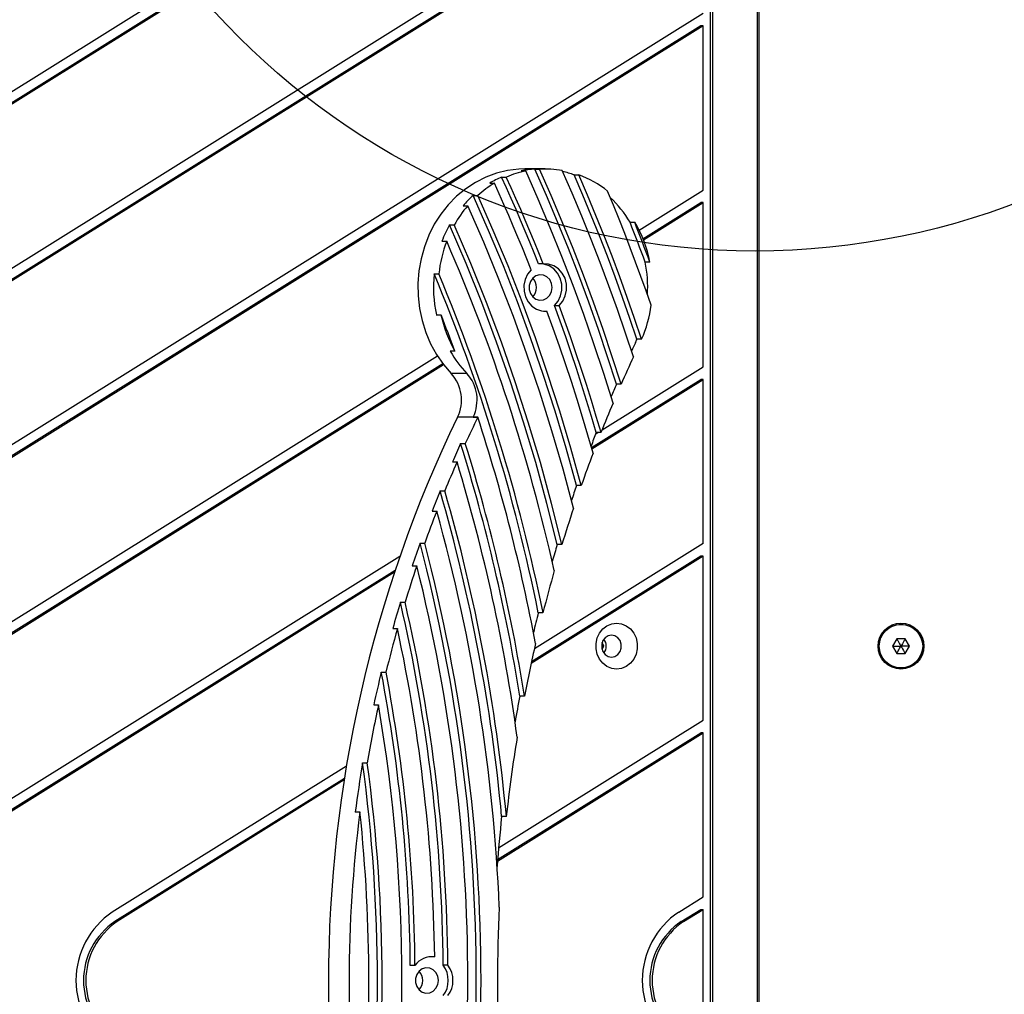
# Model space of a CAD drawing. Units: millimetres. Extents: x 15955 to 25752, y 33245 to 41972.
# Drawn here: x 22764 to 23034, y 38511 to 38778 of the extents above; entities that cross this region are included whole.
import ezdxf

# ---------------------------------------------------------------- set-up
doc = ezdxf.new("R2010")
doc.units = ezdxf.units.MM
doc.header["$LTSCALE"] = 200
doc.layers.add('OTWORY_MONTAŻOWE', color=1, linetype='Continuous')

msp = doc.modelspace()

# ---------------------------------------------------------------- linework, layer by layer
at = {"color": 7, "linetype": 'Continuous', "lineweight": 25}
for p, q in [((22707.75, 38724.69), (22936.87, 38867.71)), ((22709.33, 38722.63), (22939.04, 38866.02)), ((22709.97, 38722.63), (22939.68, 38866.02)), ((22953.48, 38168.97), (22953.48, 38860.48)), ((22954.12, 38168.97), (22954.12, 38860.48)), ((22966.32, 38170.22), (22966.32, 38859.23)), ((22966.66, 38859.74), (22966.66, 38169.72)), ((22704.14, 38673.98), (22951.41, 38828.34)), ((22703.12, 38669.91), (22951.41, 38824.89)), ((22703.35, 38670.45), (22950.77, 38824.89)), ((22951.41, 38779.88), (22683.17, 38612.44)), ((22950.77, 38776.44), (22682.79, 38609.16)), ((22951.41, 38776.44), (22682.86, 38608.81)), ((22951.41, 38776.44), (22950.77, 38776.44)), ((22951.41, 38731.43), (22951.41, 38776.44)), ((22896.2, 38735), (22897.48, 38735)), ((22901.51, 38736.68), (22902.79, 38736.68)), ((22908.16, 38737.23), (22902.59, 38737.23)), ((22905.32, 38737.18), (22906.6, 38737.18)), ((22916.08, 38735.59), (22917.36, 38735.59)), ((22892.92, 38733.32), (22894.2, 38733.32)), ((22888.37, 38729.97), (22889.66, 38729.97)), ((22933.85, 38720.47), (22951.41, 38731.43)), ((22885.61, 38727.14), (22886.89, 38727.14)), ((22934.92, 38718.1), (22950.77, 38727.99)), ((22935.05, 38717.78), (22951.41, 38727.99)), ((22951.41, 38727.99), (22950.77, 38727.99)), ((22951.41, 38682.98), (22951.41, 38727.99)), ((22881.92, 38721.87), (22883.2, 38721.87)), ((22931.38, 38722.63), (22932.67, 38722.63)), ((22879.84, 38717.44), (22881.13, 38717.44)), ((22907.6, 38711.2), (22906.31, 38711.2)), ((22936.84, 38711.71), (22935.55, 38711.71)), ((22877.7, 38708.45), (22878.98, 38708.45)), ((22910.67, 38699.77), (22911.96, 38699.77)), ((22878.29, 38697.25), (22879.57, 38697.25)), ((22907.69, 38698.25), (22908.62, 38698.25)), ((22934.57, 38690.53), (22933.29, 38690.53)), ((22883.39, 38687.25), (22882.11, 38687.25)), ((22673.37, 38554.43), (22880.28, 38683.59)), ((22673.41, 38554.86), (22880.07, 38683.86)), ((22673.74, 38558.11), (22878.6, 38685.98)), ((22886.65, 38681.16), (22882.36, 38681.16)), ((22923.72, 38665.7), (22951.41, 38682.98)), ((22920.81, 38660.84), (22950.77, 38679.54)), ((22920.91, 38660.5), (22951.41, 38679.54)), ((22928.95, 38678.22), (22927.66, 38678.22)), ((22951.41, 38679.54), (22950.77, 38679.54)), ((22951.41, 38634.53), (22951.41, 38679.54)), ((22889.66, 38669.16), (22884.09, 38669.16)), ((22888.38, 38669.18), (22889.67, 38669.18)), ((22922.02, 38664.64), (22922.52, 38664.95)), ((22923.43, 38664.95), (22922.14, 38664.95)), ((22884.95, 38661.92), (22886.23, 38661.92)), ((22882.68, 38656.88), (22883.97, 38656.88)), ((22879.32, 38648.97), (22880.61, 38648.97)), ((22918.02, 38650.43), (22916.73, 38650.43)), ((22877.11, 38643.43), (22878.39, 38643.43)), ((22873.83, 38634.66), (22875.11, 38634.66)), ((22951.41, 38634.53), (22905.16, 38605.66)), ((22912.72, 38634.23), (22911.43, 38634.23)), ((22711.86, 38533.45), (22868.29, 38631.1)), ((22951.41, 38631.09), (22904.28, 38601.67)), ((22950.77, 38631.09), (22904.38, 38602.13)), ((22951.41, 38631.09), (22950.77, 38631.09)), ((22951.41, 38586.08), (22951.41, 38631.09)), ((22712.55, 38530.84), (22866.97, 38627.23)), ((22871.66, 38628.44), (22872.95, 38628.44)), ((22713.2, 38530.84), (22866.81, 38626.73)), ((22868.45, 38618.44), (22869.74, 38618.44)), ((22907.53, 38615.56), (22906.24, 38615.56)), ((22866.34, 38611.22), (22867.63, 38611.22)), ((23004.51, 38608.39), (23003.35, 38606.39)), ((23006.82, 38608.39), (23004.51, 38608.39)), ((23007.97, 38606.39), (23006.82, 38608.39)), ((22923.59, 38606.39), (22924.24, 38606.39)), ((22924.24, 38606.39), (22923.74, 38607.35)), ((22923.74, 38605.43), (22924.24, 38606.39)), ((23003.35, 38606.39), (23004.51, 38604.39)), ((23006.82, 38604.39), (23007.97, 38606.39)), ((23004.51, 38604.39), (23006.82, 38604.39)), ((22863.21, 38599.27), (22864.49, 38599.27)), ((22902.45, 38592.69), (22901.17, 38592.69)), ((22861.15, 38590.29), (22862.43, 38590.29)), ((22895.36, 38551.09), (22951.41, 38586.08)), ((22895.06, 38547.46), (22951.41, 38582.64)), ((22895.09, 38547.88), (22950.77, 38582.64)), ((22951.41, 38582.64), (22950.77, 38582.64)), ((22951.41, 38537.63), (22951.41, 38582.64)), ((22853.66, 38573.52), (22789.48, 38533.45)), ((22858.09, 38574.4), (22859.38, 38574.4)), ((22853.11, 38570.13), (22790.17, 38530.84)), ((22853.05, 38569.69), (22790.81, 38530.84)), ((22856.08, 38560.91), (22857.36, 38560.91)), ((22897.49, 38559.65), (22896.2, 38559.65)), ((22944.72, 38533.45), (22951.41, 38537.63)), ((22945.41, 38530.84), (22950.77, 38534.19)), ((22946.05, 38530.84), (22951.41, 38534.19)), ((22950.77, 38534.19), (22951.41, 38534.19)), ((22951.41, 38495.27), (22951.41, 38534.19)), ((22790.17, 38530.84), (22790.81, 38530.84)), ((22945.41, 38530.84), (22946.05, 38530.84)), ((22876.55, 38521.16), (22876.33, 38521.19)), ((22877.83, 38521.16), (22876.55, 38521.16)), ((22881.47, 38518.9), (22880.19, 38518.9)), ((22872.44, 38518.85), (22871.15, 38518.85))]:
    msp.add_line(p, q, dxfattribs=at)
at = {"color": 7, "linetype": 'Continuous', "lineweight": 25, "flags": 128}
for points in [[(22902.59, 38737.23), (22900.9, 38737.17), (22897.82, 38736.8), (22894.79, 38736.06), (22891.85, 38734.98), (22889.03, 38733.55), (22886.35, 38731.81), (22883.86, 38729.76), (22881.58, 38727.44), (22879.53, 38724.86), (22877.74, 38722.06), (22876.23, 38719.06), (22875.01, 38715.91), (22874.1, 38712.62), (22873.51, 38709.26), (22873.24, 38705.84), (22873.29, 38702.4), (22873.68, 38699), (22874.39, 38695.66), (22875.41, 38692.42), (22876.73, 38689.31), (22878.35, 38686.38), (22880.23, 38683.65), (22882.36, 38681.16)], [(22906.31, 38711.2), (22905.11, 38714.21), (22903.89, 38717.2), (22902.65, 38720.2), (22901.4, 38723.18), (22900.13, 38726.15), (22898.83, 38729.11), (22897.53, 38732.06), (22896.2, 38735)], [(22907.6, 38711.2), (22906.4, 38714.21), (22905.18, 38717.2), (22903.94, 38720.2), (22902.68, 38723.18), (22901.41, 38726.15), (22900.12, 38729.11), (22898.81, 38732.06), (22897.48, 38735)], [(22926.73, 38673.04), (22924.17, 38681.19), (22921.5, 38689.29), (22918.69, 38697.33), (22915.76, 38705.32), (22912.7, 38713.25), (22909.52, 38721.12), (22906.22, 38728.93), (22902.79, 38736.68)], [(22927.66, 38678.22), (22925.25, 38685.75), (22922.72, 38693.25), (22920.09, 38700.69), (22917.34, 38708.09), (22914.5, 38715.45), (22911.54, 38722.74), (22908.48, 38729.99), (22905.32, 38737.18)], [(22928.95, 38678.22), (22926.53, 38685.75), (22924, 38693.25), (22921.37, 38700.69), (22918.63, 38708.09), (22915.78, 38715.45), (22912.83, 38722.74), (22909.77, 38729.99), (22906.6, 38737.18)], [(22932.32, 38685.69), (22930.16, 38692.21), (22927.92, 38698.69), (22925.6, 38705.14), (22923.2, 38711.55), (22920.72, 38717.93), (22918.16, 38724.26), (22915.52, 38730.56), (22912.81, 38736.82)], [(22933.29, 38690.53), (22931.35, 38696.26), (22929.35, 38701.96), (22927.29, 38707.64), (22925.17, 38713.29), (22922.99, 38718.91), (22920.75, 38724.5), (22918.44, 38730.06), (22916.08, 38735.59)], [(22934.57, 38690.53), (22932.64, 38696.26), (22930.64, 38701.96), (22928.58, 38707.64), (22926.46, 38713.29), (22924.27, 38718.91), (22922.03, 38724.5), (22919.73, 38730.06), (22917.36, 38735.59)], [(22904.28, 38709.61), (22903.08, 38712.61), (22901.87, 38715.59), (22900.64, 38718.57), (22899.38, 38721.54), (22898.12, 38724.5), (22896.83, 38727.45), (22895.52, 38730.39), (22894.2, 38733.32)], [(22916.73, 38650.43), (22913.89, 38660.66), (22910.85, 38670.82), (22907.6, 38680.9), (22904.15, 38690.9), (22900.51, 38700.81), (22896.66, 38710.63), (22892.61, 38720.35), (22888.37, 38729.97)], [(22918.02, 38650.43), (22915.18, 38660.66), (22912.14, 38670.82), (22908.89, 38680.9), (22905.44, 38690.9), (22901.79, 38700.81), (22897.94, 38710.63), (22893.9, 38720.35), (22889.66, 38729.97)], [(22937.19, 38699.87), (22935.8, 38703.83), (22934.38, 38707.77), (22932.93, 38711.7), (22931.45, 38715.62), (22929.94, 38719.53), (22928.41, 38723.42), (22926.84, 38727.3), (22925.24, 38731.16)], [(22915.88, 38644.19), (22913.03, 38654.87), (22909.96, 38665.47), (22906.66, 38675.99), (22903.14, 38686.42), (22899.4, 38696.75), (22895.45, 38706.99), (22891.28, 38717.12), (22886.89, 38727.14)], [(22911.43, 38634.23), (22908.61, 38645.52), (22905.54, 38656.73), (22902.22, 38667.84), (22898.65, 38678.86), (22894.83, 38689.78), (22890.77, 38700.6), (22886.46, 38711.29), (22881.92, 38721.87)], [(22912.72, 38634.23), (22909.9, 38645.52), (22906.83, 38656.73), (22903.51, 38667.84), (22899.93, 38678.86), (22896.12, 38689.78), (22892.05, 38700.6), (22887.75, 38711.29), (22883.2, 38721.87)], [(22935.55, 38711.71), (22935.04, 38713.08), (22934.53, 38714.45), (22934.02, 38715.81), (22933.5, 38717.18), (22932.97, 38718.55), (22932.45, 38719.91), (22931.92, 38721.27), (22931.38, 38722.63)], [(22936.84, 38711.71), (22936.33, 38713.08), (22935.82, 38714.45), (22935.3, 38715.81), (22934.78, 38717.18), (22934.26, 38718.55), (22933.73, 38719.91), (22933.2, 38721.27), (22932.67, 38722.63)], [(22910.67, 38699.77), (22911.67, 38700.99), (22912.37, 38702.44), (22912.71, 38704.04), (22912.68, 38705.68), (22912.28, 38707.26), (22911.54, 38708.68), (22910.49, 38709.84), (22909.22, 38710.68), (22907.79, 38711.15), (22907.43, 38711.2)], [(22911.96, 38699.77), (22912.96, 38700.99), (22913.65, 38702.44), (22914, 38704.04), (22913.97, 38705.68), (22913.57, 38707.26), (22912.82, 38708.68), (22911.78, 38709.84), (22910.5, 38710.68), (22909.08, 38711.15), (22907.6, 38711.2)], [(22904.28, 38709.61), (22903.31, 38708.4), (22902.64, 38706.96), (22902.31, 38705.38), (22902.35, 38703.76), (22902.75, 38702.2), (22903.48, 38700.79), (22904.5, 38699.64), (22905.75, 38698.79), (22907.16, 38698.32), (22908.62, 38698.25)], [(22910.03, 38704.73), (22909.86, 38705.86), (22909.37, 38706.88), (22908.6, 38707.66), (22907.65, 38708.12), (22906.61, 38708.21), (22905.6, 38707.93), (22904.73, 38707.3), (22904.09, 38706.39), (22903.75, 38705.3), (22903.75, 38704.15), (22904.09, 38703.06), (22904.73, 38702.15), (22905.6, 38701.52), (22906.61, 38701.24), (22907.65, 38701.33), (22908.6, 38701.8), (22909.37, 38702.58), (22909.86, 38703.59), (22910.03, 38704.73)], [(22922.14, 38664.95), (22920.84, 38669.35), (22919.5, 38673.74), (22918.12, 38678.12), (22916.71, 38682.48), (22915.25, 38686.83), (22913.76, 38691.16), (22912.24, 38695.47), (22910.67, 38699.77)], [(22923.43, 38664.95), (22922.12, 38669.35), (22920.78, 38673.74), (22919.41, 38678.12), (22917.99, 38682.48), (22916.54, 38686.83), (22915.05, 38691.16), (22913.52, 38695.47), (22911.96, 38699.77)], [(22921.25, 38659.31), (22919.83, 38664.24), (22918.37, 38669.16), (22916.86, 38674.05), (22915.31, 38678.93), (22913.71, 38683.79), (22912.06, 38688.63), (22910.36, 38693.45), (22908.62, 38698.25)], [(22927.72, 38612.69), (22929.08, 38612.51), (22930.36, 38611.97), (22931.49, 38611.11), (22932.4, 38609.97), (22933.04, 38608.63), (22933.37, 38607.15), (22933.37, 38605.63), (22933.04, 38604.16), (22932.4, 38602.81), (22931.49, 38601.68), (22930.36, 38600.81), (22929.08, 38600.28), (22927.72, 38600.09), (22926.36, 38600.28), (22925.07, 38600.81), (22923.94, 38601.68), (22923.03, 38602.81), (22922.4, 38604.16), (22922.07, 38605.63), (22922.07, 38607.15), (22922.4, 38608.63), (22923.03, 38609.97), (22923.94, 38611.11), (22925.07, 38611.97), (22926.36, 38612.51), (22927.72, 38612.69)], [(22926.3, 38609.39), (22925.38, 38609.21), (22924.56, 38608.69), (22923.96, 38607.89), (22923.64, 38606.91), (22923.64, 38605.87), (22923.96, 38604.89), (22924.56, 38604.1), (22925.38, 38603.57), (22926.3, 38603.39), (22927.23, 38603.57), (22928.05, 38604.1), (22928.65, 38604.89), (22928.97, 38605.87), (22928.97, 38606.91), (22928.65, 38607.89), (22928.05, 38608.69), (22927.23, 38609.21), (22926.3, 38609.39)], [(22878.85, 38514.73), (22878.68, 38515.86), (22878.19, 38516.88), (22877.42, 38517.66), (22876.47, 38518.12), (22875.43, 38518.21), (22874.42, 38517.93), (22873.55, 38517.3), (22872.91, 38516.39), (22872.57, 38515.3), (22872.57, 38514.15), (22872.91, 38513.06), (22873.55, 38512.15), (22874.42, 38511.52), (22875.43, 38511.24), (22876.47, 38511.33), (22877.42, 38511.8), (22878.19, 38512.58), (22878.68, 38513.59), (22878.85, 38514.73)]]:
    msp.add_lwpolyline(points, dxfattribs=at)
at = {"color": 7, "linetype": 'Continuous', "lineweight": 25}
for radius in [6.3, 6, 5.95]:
    msp.add_circle((23005.66, 38606.39), radius, dxfattribs=at)
for centre, radius, start, end in [((22907.36, 38709.18), 28.14, 113.3653, 120.8799), ((22908.29, 38710.01), 27.23, 101.6496, 113.3805), ((22906.88, 38710.56), 26.67, 93.3582, 101.6273), ((22908.16, 38710.64), 26.58, 79.9158, 93.347), ((22906.76, 38710.09), 27.15, 69.9153, 76.8386), ((22907.56, 38708.92), 28.42, 51.509, 69.8124), ((22909.28, 38708.15), 29.34, 120.9099, 131.9561), ((22908.93, 38707.09), 30.76, 131.9301, 139.2981), ((22904.22, 38706.52), 31.58, 30.6713, 46.4805), ((22911.41, 38706.08), 32.32, 139.3313, 150.7667), ((22911.47, 38705.31), 33.88, 150.7374, 159.0052), ((22903.06, 38705.06), 34.43, 11.1295, 30.6803), ((22914.08, 38704.82), 35.29, 159.0362, 174.0973), ((22423.55, 38518.02), 499.15, 12.6264, 23.5492), ((22900.37, 38704.73), 35.86, 356.8397, 11.2211), ((22913.38, 38704.73), 35.87, 174.047, 192.0327), ((22421.73, 38517.48), 494.34, 11.4445, 22.7254), ((22423.02, 38517.48), 494.34, 11.4445, 22.7254), ((22902.09, 38704.77), 3.66, 359.3737, 43.8878), ((22902.09, 38704.69), 3.66, 316.1122, 0.6263), ((22902.45, 38704.58), 35.06, 336.3777, 352.2808), ((22913.26, 38704.39), 34.44, 191.9668, 209.8431), ((22429.63, 38519.66), 483.72, 20.2712, 21.5387), ((23285.61, 38521.56), 390.72, 154.5329, 154.8987), ((22902.19, 38704.18), 33.97, 334.534, 336.3095), ((22909.88, 38703.21), 32.03, 209.8733, 223.4916), ((23288.49, 38520.83), 392.48, 155.1613, 156.3585), ((22874.42, 38673.89), 10.76, 333.9063, 42.4781), ((22878.71, 38673.89), 10.76, 334.0195, 42.4785), ((23288.54, 38520.24), 393.93, 156.3581, 156.8994), ((23291.55, 38519.52), 395.81, 157.1775, 158.4423), ((23203.74, 38514.73), 355, 154.2136, 205.7864), ((23193.91, 38520.68), 338.55, 153.9879, 155.3428), ((22880.32, 38673.72), 10.39, 333.9872, 334.1052), ((22419.56, 38516.37), 494.32, 10.5737, 18.0065), ((23291.61, 38518.98), 397.26, 158.4419, 159.015), ((23194.15, 38519.99), 340.22, 155.3424, 156.2732), ((22417.99, 38516), 489.23, 9.0187, 17.3536), ((22419.27, 38516), 489.23, 9.0187, 17.3536), ((23294.65, 38518.32), 399.13, 159.3135, 160.6699), ((23196.97, 38519.31), 341.9, 156.2736, 157.714), ((22419.02, 38515.76), 485.89, 7.7691, 16.8846), ((23197.24, 38518.67), 343.58, 157.7136, 158.7084), ((22417.19, 38515.38), 481.05, 5.2802, 16.1231), ((22418.48, 38515.38), 481.05, 5.2802, 16.1231), ((23294.73, 38517.83), 400.58, 160.6695, 161.2867), ((23200.09, 38518.06), 345.27, 158.7089, 160.2638), ((22417.77, 38515.09), 478.17, 2.3628, 15.5694), ((23297.8, 38517.24), 402.46, 161.6134, 163.1006), ((23200.39, 38517.49), 346.94, 160.2634, 161.3503), ((22415.45, 38514.73), 473.8, 345.3377, 14.6623), ((22416.74, 38514.73), 473.8, 345.3377, 14.6623), ((23297.89, 38516.82), 403.9, 163.1002, 163.7826), ((23203.27, 38516.96), 348.63, 161.3508, 163.0766), ((22417.39, 38514.73), 469.54, 345.9847, 14.0153), ((23300.98, 38516.31), 405.78, 164.1511, 165.8415), ((23203.59, 38516.47), 350.3, 163.0762, 164.3071), ((22417.91, 38514.86), 462.3, 0.5009, 12.947), ((22419.19, 38514.86), 462.3, 0.5009, 12.947), ((23301.09, 38515.95), 407.22, 165.841, 166.6307), ((23206.5, 38516.01), 352, 164.3077, 166.3184), ((22419.77, 38514.85), 458.11, 0.7888, 12.1436), ((22921.63, 38606.39), 3.24, 323.4714, 36.5286), ((22921.64, 38606.39), 3.23, 323.297, 36.703), ((23304.21, 38515.53), 409.1, 167.0688, 169.1282), ((23206.83, 38515.62), 353.66, 166.318, 167.8107), ((22419.16, 38514.81), 452.01, 0.5132, 10.7697), ((22420.45, 38514.81), 452.01, 0.5132, 10.7697), ((23304.32, 38515.26), 410.52, 169.1276, 170.1354), ((23209.78, 38515.26), 355.36, 167.8115, 170.4213), ((22420.39, 38514.73), 448.45, 350.2995, 9.7005), ((23307.49, 38514.95), 412.44, 170.7228, 173.7782), ((23210.13, 38514.98), 357.02, 170.4208, 172.6093), ((22420.05, 38514.73), 442.09, 352.243, 7.757), ((22421.33, 38514.73), 442.09, 352.243, 7.757), ((23213.64, 38514.73), 359.26, 172.6144, 187.3856), ((22421.9, 38514.73), 437.9, 353.9463, 6.0537), ((23307.57, 38514.8), 413.81, 173.7774, 175.6823), ((22802.08, 38514.73), 22.57, 123.9364, 236.0636), ((23309.97, 38514.73), 414.92, 177.227, 182.773), ((22957.32, 38514.73), 22.57, 123.9364, 236.0636), ((22800.99, 38514.73), 19.41, 123.8701, 236.1299), ((22801.63, 38514.73), 19.41, 123.8701, 236.1299), ((22956.22, 38514.73), 19.41, 123.8701, 236.1299), ((22956.86, 38514.73), 19.41, 123.8701, 236.1299), ((22877.01, 38515.61), 5.6, 81.5421, 144.6669), ((22874.55, 38514.73), 7.02, 323.4583, 36.5417), ((22875.84, 38514.73), 7.02, 323.4583, 36.5417), ((22870.91, 38514.77), 3.66, 359.3737, 43.8878), ((22870.91, 38514.69), 3.66, 316.1122, 0.6263)]:
    msp.add_arc(centre, radius, start, end, dxfattribs=at)
for points, knots in [([(23004.51, 38608.39), (23004.51, 38608.39), (23004.52, 38608.38), (23004.53, 38608.35), (23004.58, 38608.27), (23004.7, 38608.06), (23005.07, 38607.42), (23005.41, 38606.83), (23005.66, 38606.39)], [0, 0, 0, 0, 0.0093734, 0.0221653, 0.0501089, 0.1253362, 0.3428747, 1, 1, 1, 1]), ([(23006.82, 38608.39), (23006.81, 38608.39), (23006.81, 38608.38), (23006.79, 38608.35), (23006.75, 38608.27), (23006.62, 38608.06), (23006.26, 38607.42), (23005.92, 38606.83), (23005.66, 38606.39)], [0, 0, 0, 0, 0.009373, 0.022165, 0.050109, 0.125336, 0.342875, 1, 1, 1, 1]), ([(23003.35, 38606.39), (23003.36, 38606.39), (23003.37, 38606.39), (23003.41, 38606.39), (23003.49, 38606.39), (23003.74, 38606.39), (23004.47, 38606.39), (23005.15, 38606.39), (23005.66, 38606.39)], [0, 0, 0, 0, 0.009373, 0.022165, 0.050109, 0.125336, 0.342875, 1, 1, 1, 1]), ([(23004.51, 38604.39), (23004.51, 38604.4), (23004.52, 38604.41), (23004.53, 38604.44), (23004.58, 38604.51), (23004.7, 38604.73), (23005.07, 38605.36), (23005.41, 38605.95), (23005.66, 38606.39)], [0, 0, 0, 0, 0.009373, 0.022165, 0.050109, 0.125336, 0.342875, 1, 1, 1, 1]), ([(23005.66, 38606.39), (23005.96, 38605.87), (23006.33, 38605.24), (23006.71, 38604.58), (23006.79, 38604.44), (23006.81, 38604.41), (23006.82, 38604.4), (23006.82, 38604.39)], [0, 0, 0, 0, 0.776539, 0.941959, 0.981607, 0.992054, 1, 1, 1, 1]), ([(23007.97, 38606.39), (23007.97, 38606.39), (23007.95, 38606.39), (23007.92, 38606.39), (23007.83, 38606.39), (23007.59, 38606.39), (23006.85, 38606.39), (23006.17, 38606.39), (23005.66, 38606.39)], [0, 0, 0, 0, 0.009373, 0.022165, 0.050109, 0.125336, 0.342875, 1, 1, 1, 1])]:
    msp.add_open_spline(points, degree=3, knots=knots, dxfattribs=at)
at = {"layer": 'OTWORY_MONTAŻOWE'}
msp.add_circle((22965.66, 38914.73), 200, dxfattribs=at)

doc.saveas('drawing.dxf')
